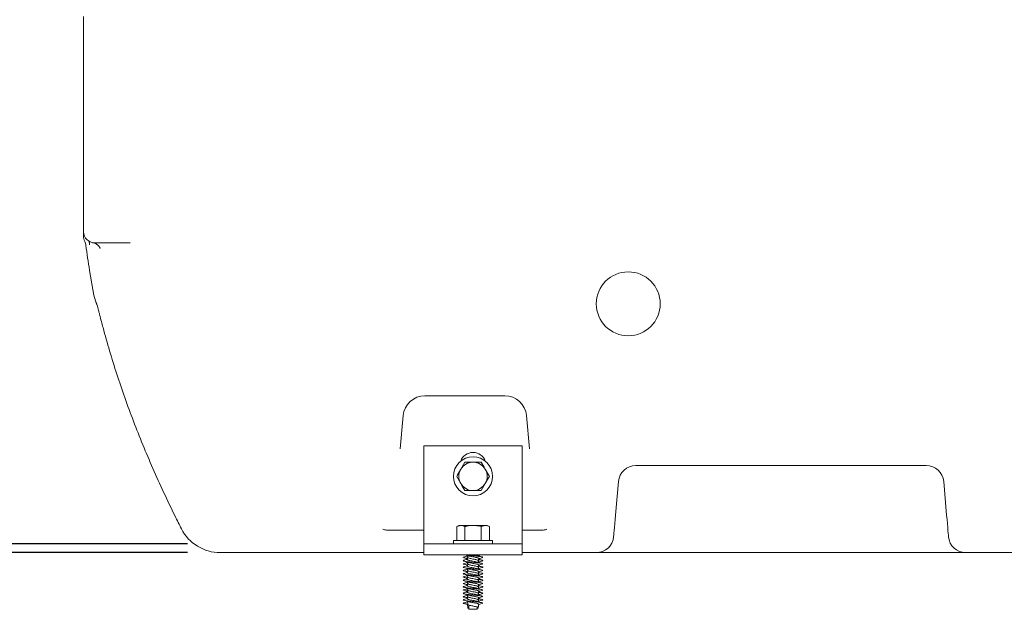
# Model space of a CAD drawing. Units: millimetres. Extents: x 1382 to 3180, y 78 to 3055.
# Drawn here: x 1842 to 2293, y 1648 to 1918 of the extents above; entities that cross this region are included whole.
import ezdxf

# ---------------------------------------------------------------- set-up
doc = ezdxf.new("R2010")
doc.units = ezdxf.units.MM
doc.header["$LTSCALE"] = 15
doc.layers.add('MAßLINIE_MAßZEICHNUNGEN', color=7, linetype='Continuous')
doc.styles.add('SLDTEXTSTYLE0', font='TXT', dxfattribs={"width": 0.7})
doc.dimstyles.new('SLDDIMSTYLE0', dxfattribs={"dimtxt": 79.375, "dimasz": 52.5, "dimexe": 0, "dimexo": 0.0625, "dimgap": 19.84375, "dimtad": 0, "dimdec": 0, "dimrnd": 1e-09, "dimzin": 12, "dimdsep": 46, "dimtxsty": 'SLDTEXTSTYLE0', "dimsah": 1, "dimcen": 0.09, "dimadec": 0, "dimazin": 3, "dimtfac": 1, "dimtdec": 0, "dimtofl": 0, "dimtmove": 0, "dimatfit": 3, "dimfxl": 0, "dimfrac": 2, "dimtolj": 1, "dimtzin": 12, "dimarcsym": 0})

# ---------------------------------------------------------------- blocks, each defined once
blk = doc.blocks.new('_D_3')
at = {"layer": 'MAßLINIE_MAßZEICHNUNGEN', "color": 7}
for p, q in [((1963.84, 2443.81), (1571.2, 2443.81)), ((1586.2, 2443.81), (1586.2, 2138.71)), ((1586.2, 1673.81), (1586.2, 1975.85)), ((1918.58, 1673.81), (1571.2, 1673.81))]:
    blk.add_line(p, q, dxfattribs=at)
for points in [[(1586.2, 2443.81), (1563.7, 2391.31), (1608.7, 2391.31)], [(1586.2, 1673.81), (1608.7, 1726.31), (1563.7, 1726.31)]]:
    blk.add_solid(points, dxfattribs=at)
at = {"layer": 'MAßLINIE_MAßZEICHNUNGEN', "color": 7, "insert": (1543.7, 1975.85), "char_height": 79.375, "attachment_point": 1, "rotation": 90, "style": 'SLDTEXTSTYLE0'}
blk.add_mtext('770', dxfattribs=at)
blk = doc.blocks.new('_D_4')
at = {"layer": 'MAßLINIE_MAßZEICHNUNGEN', "color": 7}
for p, q in [((2040.34, 2353.81), (1692.53, 2353.81)), ((1707.53, 2353.81), (1707.53, 2125.56)), ((1707.53, 1677.81), (1707.53, 1950.35)), ((1918.58, 1677.81), (1692.53, 1677.81))]:
    blk.add_line(p, q, dxfattribs=at)
for points in [[(1707.53, 2353.81), (1685.03, 2301.31), (1730.03, 2301.31)], [(1707.53, 1677.81), (1730.03, 1730.31), (1685.03, 1730.31)]]:
    blk.add_solid(points, dxfattribs=at)
at = {"layer": 'MAßLINIE_MAßZEICHNUNGEN', "color": 7, "insert": (1665.04, 1950.35), "char_height": 79.375, "attachment_point": 1, "rotation": 90, "style": 'SLDTEXTSTYLE0'}
blk.add_mtext('676', dxfattribs=at)
blk = doc.blocks.new('_D_5')
at = {"layer": 'MAßLINIE_MAßZEICHNUNGEN', "color": 7}
for p, q in [((2602.98, 2642.81), (1418.46, 2642.81)), ((1433.46, 2642.81), (1433.46, 2243.95)), ((1433.46, 1673.81), (1433.46, 2057.57)), ((1918.58, 1673.81), (1418.46, 1673.81))]:
    blk.add_line(p, q, dxfattribs=at)
for points in [[(1433.46, 2642.81), (1410.96, 2590.31), (1455.96, 2590.31)], [(1433.46, 1673.81), (1455.96, 1726.31), (1410.96, 1726.31)]]:
    blk.add_solid(points, dxfattribs=at)
at = {"layer": 'MAßLINIE_MAßZEICHNUNGEN', "color": 7, "insert": (1390.97, 2057.57), "char_height": 79.375, "attachment_point": 1, "rotation": 90, "style": 'SLDTEXTSTYLE0'}
blk.add_mtext('969', dxfattribs=at)

msp = doc.modelspace()

# ---------------------------------------------------------------- linework, layer by layer
at = {"color": 7, "linetype": 'Continuous', "lineweight": 18}
for p, q in [((1870.84, 1917.77), (1870.84, 1919.86)), ((1870.84, 1834.91), (1870.84, 1917.77)), ((1870.84, 1820.95), (1870.84, 1834.91)), ((1870.84, 1834.83), (1870.84, 1834.91)), ((1871.42, 1816.64), (1871.43, 1816.64)), ((1892.28, 1815.95), (1875.84, 1815.95)), ((1873.58, 1803.3), (1875.58, 1791.97)), ((2064.18, 1745.81), (2027.51, 1745.81)), ((2017.54, 1736.68), (2016.21, 1721.43)), ((2075.48, 1721.43), (2074.14, 1736.68)), ((2027.09, 1722.81), (2072.09, 1722.81)), ((2027.09, 1682.81), (2027.09, 1722.81)), ((2072.09, 1682.81), (2072.09, 1722.81)), ((2045.84, 1715.31), (2043.96, 1712.06)), ((2257.66, 1713.81), (2124.32, 1713.81)), ((2042.09, 1708.81), (2043.96, 1705.56)), ((2057.1, 1708.81), (2055.22, 1712.06)), ((2053.34, 1702.31), (2055.22, 1705.56)), ((2116.35, 1706.51), (2115, 1691.03)), ((2266.99, 1691.03), (2265.63, 1706.51)), ((2043.09, 1686.31), (2042.09, 1685.73)), ((2042.09, 1685.73), (2043.96, 1686.31)), ((2043.09, 1686.31), (2043.96, 1686.31)), ((2043.96, 1686.31), (2049.59, 1686.31)), ((2049.59, 1686.31), (2055.22, 1686.31)), ((2053.34, 1685.73), (2055.22, 1686.31)), ((2055.22, 1686.31), (2056.09, 1686.31)), ((2057.1, 1685.73), (2056.09, 1686.31)), ((2009.9, 1684.18), (2027.09, 1684.18)), ((2027.09, 1677.81), (2027.09, 1682.81)), ((2042.09, 1685.73), (2042.09, 1679.31)), ((2045.84, 1685.73), (2045.84, 1679.31)), ((2053.34, 1685.73), (2053.34, 1679.31)), ((2057.1, 1685.73), (2057.1, 1679.31)), ((2072.09, 1684.18), (2081.79, 1684.18)), ((2072.09, 1682.81), (2072.09, 1677.81)), ((2027.09, 1677.81), (2072.09, 1677.81)), ((2027.09, 1677.81), (2027.09, 1672.81)), ((2040.59, 1679.31), (2040.59, 1677.81)), ((2040.59, 1679.31), (2058.59, 1679.31)), ((2058.59, 1677.81), (2058.59, 1679.31)), ((2072.09, 1677.81), (2072.09, 1672.81)), ((1945.65, 1673.81), (1933.58, 1673.81)), ((2002.88, 1673.81), (1945.65, 1673.81)), ((2027.09, 1673.81), (2002.88, 1673.81)), ((2027.09, 1672.81), (2072.09, 1672.81)), ((2047.01, 1672.38), (2046.97, 1672.15)), ((2052.18, 1672.38), (2052.22, 1672.61)), ((2106.16, 1673.81), (2072.09, 1673.81)), ((2106.16, 1673.81), (2122.15, 1673.81)), ((2259.84, 1673.81), (2122.15, 1673.81)), ((2259.84, 1673.81), (2275.82, 1673.81)), ((2531.16, 1673.81), (2275.82, 1673.81)), ((2047.01, 1669.38), (2046.97, 1669.15)), ((2046.99, 1670.98), (2047.01, 1670.88)), ((2046.99, 1667.98), (2047.01, 1667.88)), ((2052.19, 1670.79), (2052.18, 1670.88)), ((2052.18, 1669.38), (2052.22, 1669.61)), ((2052.19, 1667.79), (2052.18, 1667.88)), ((2054.09, 1671.62), (2053.77, 1671.46)), ((2054.09, 1668.62), (2053.77, 1668.46)), ((2054.02, 1671.71), (2053.88, 1671.76)), ((2054.02, 1668.71), (2053.88, 1668.76)), ((2047.01, 1666.38), (2046.97, 1666.15)), ((2047.01, 1663.38), (2046.97, 1663.15)), ((2046.99, 1664.98), (2047.01, 1664.88)), ((2052.18, 1666.38), (2052.22, 1666.61)), ((2052.19, 1664.79), (2052.18, 1664.88)), ((2052.18, 1663.38), (2052.22, 1663.61)), ((2054.09, 1665.62), (2053.77, 1665.46)), ((2054.02, 1665.71), (2053.88, 1665.76)), ((2047.01, 1660.38), (2046.97, 1660.15)), ((2046.99, 1661.98), (2047.01, 1661.88)), ((2046.99, 1658.98), (2047.01, 1658.88)), ((2052.19, 1661.79), (2052.18, 1661.88)), ((2052.18, 1660.38), (2052.22, 1660.61)), ((2052.19, 1658.79), (2052.18, 1658.88)), ((2054.09, 1662.62), (2053.77, 1662.46)), ((2054.09, 1659.62), (2053.77, 1659.46)), ((2054.02, 1662.71), (2053.88, 1662.76)), ((2054.02, 1659.71), (2053.88, 1659.76)), ((2047.01, 1657.38), (2046.97, 1657.15)), ((2047.01, 1654.38), (2046.97, 1654.15)), ((2046.99, 1655.98), (2047.01, 1655.88)), ((2052.18, 1657.38), (2052.22, 1657.61)), ((2052.19, 1655.79), (2052.18, 1655.88)), ((2052.18, 1654.38), (2052.22, 1654.61)), ((2054.09, 1656.62), (2053.77, 1656.46)), ((2054.02, 1656.71), (2053.88, 1656.76)), ((2047.01, 1651.38), (2046.97, 1651.15)), ((2046.99, 1652.98), (2047.01, 1652.88)), ((2047.14, 1650.61), (2047.24, 1650.04)), ((2047.74, 1649.76), (2047.74, 1647.81)), ((2052.19, 1652.79), (2052.18, 1652.88)), ((2052.18, 1651.38), (2052.22, 1651.61)), ((2054.09, 1653.62), (2053.77, 1653.46)), ((2054.09, 1650.62), (2053.77, 1650.46)), ((2054.02, 1653.71), (2053.88, 1653.76)), ((2054.02, 1650.71), (2053.88, 1650.76)), ((2047.14, 1649.11), (2047.24, 1648.54)), ((2047.74, 1647.81), (2051.44, 1647.81)), ((2051.44, 1647.81), (2051.44, 1648.88)), ((2051.94, 1648.54), (2052.04, 1649.11))]:
    msp.add_line(p, q, dxfattribs=at)
at = {"color": 7, "linetype": 'Continuous', "lineweight": 18, "flags": 128}
for points in [[(1876.94, 1787.44), (1876.25, 1789.27), (1875.58, 1791.97)], [(2115, 1691.03), (2114.82, 1689.01), (2114.66, 1687.11), (2114.51, 1685.4), (2114.38, 1683.92), (2114.27, 1682.72), (2114.19, 1681.84), (2114.15, 1681.3), (2114.13, 1681.11)], [(2267.85, 1681.11), (2267.84, 1681.3), (2267.79, 1681.84), (2267.71, 1682.72), (2267.61, 1683.92), (2267.48, 1685.4), (2267.33, 1687.11), (2267.16, 1689.01), (2266.99, 1691.03)]]:
    msp.add_lwpolyline(points, dxfattribs=at)
at = {"color": 7, "linetype": 'Continuous', "lineweight": 18}
msp.add_circle((2049.59, 1708.81), 9, dxfattribs=at)
for centre, radius, start, end in [((1875.84, 1820.95), 5, 180, 270), ((1875.84, 1818.91), 5, 179.8726, 207.1861), ((2050.84, 1834.56), 180, 186.2878, 190), ((2027.51, 1735.81), 10, 90, 175), ((2064.18, 1735.81), 10, 5, 90), ((2049.59, 1713.81), 6, 19.4712, 160.5288), ((2049.59, 1708.81), 6.5, 90, 150), ((2049.59, 1708.81), 6.5, 30, 90), ((2124.32, 1705.81), 8, 90, 175), ((2257.66, 1705.81), 8, 5, 90), ((2049.59, 1708.81), 6.5, 150, 210), ((2049.59, 1708.81), 6.5, 330, 30), ((2049.59, 1708.81), 6.5, 210, 270), ((2049.59, 1708.81), 6.5, 270, 330), ((1933.58, 1693.81), 20, 206.9584, 270), ((2106.16, 1681.81), 8, 270, 355), ((2275.82, 1681.81), 8, 185, 270)]:
    msp.add_arc(centre, radius, start, end, dxfattribs=at)
msp.add_ellipse((2120.84, 1787.97), major_axis=(0, 14.67), ratio=0.999942, dxfattribs=at)
for points, knots in [([(1870.84, 1820.22), (1870.84, 1820.24), (1870.84, 1820.27), (1870.84, 1820.58), (1870.84, 1820.6)], [0, 0, 0, 0, 0.916817, 1, 1, 1, 1]), ([(1870.84, 1818.98), (1870.84, 1818.96), (1870.84, 1818.86), (1870.84, 1819.37), (1870.84, 1819.9), (1870.84, 1820.16), (1870.84, 1820.22)], [0, 0, 0, 0, 0.1611078, 0.5790742, 0.9158149, 1, 1, 1, 1]), ([(1871.38, 1816.62), (1871.53, 1816.31), (1871.8, 1815.74), (1871.87, 1815.12), (1871.9, 1814.84)], [0, 0, 0, 0, 0.553499, 1, 1, 1, 1]), ([(1873.43, 1816.68), (1873.44, 1816.59), (1873.47, 1815.88), (1873.49, 1815.45), (1873.5, 1815.07)], [0, 0, 0, 0, 0.123919, 1, 1, 1, 1]), ([(1874.99, 1816.02), (1875.02, 1816.02), (1875.42, 1815.99), (1876.1, 1815.71), (1876.94, 1815.26), (1877.57, 1814.72), (1878, 1814.21), (1878.27, 1813.79), (1878.41, 1813.52), (1878.46, 1813.39), (1878.45, 1813.41), (1878.45, 1813.42)], [0, 0, 0, 0, 0.015475, 0.168982, 0.309442, 0.438331, 0.556866, 0.671691, 0.794424, 0.935438, 1, 1, 1, 1]), ([(1876.75, 1788.45), (1876.75, 1788.45), (1876.75, 1788.46), (1876.82, 1788.22), (1876.96, 1787.73), (1877.19, 1786.9), (1877.51, 1785.73), (1877.86, 1784.35), (1878.15, 1783.23), (1878.28, 1782.73)], [0, 0, 0, 0, 0.054915, 0.174009, 0.315539, 0.47752, 0.654768, 0.845079, 1, 1, 1, 1]), ([(1878.27, 1782.76), (1878.76, 1780.86), (1880.16, 1775.41), (1882.73, 1766.38), (1886.06, 1755.67), (1889.72, 1744.91), (1893.69, 1734.12), (1897.99, 1723.29), (1902.6, 1712.42), (1907.53, 1701.51), (1911.96, 1692.28), (1914.78, 1686.69), (1915.76, 1684.74)], [0, 0, 0, 0, 0.0585756, 0.1681545, 0.2778988, 0.3878707, 0.4980642, 0.6084721, 0.7190858, 0.8298956, 0.9408909, 1, 1, 1, 1]), ([(2049.59, 1715.31), (2049.25, 1715.31), (2047.98, 1715.31), (2046.74, 1715.31), (2045.84, 1715.31)], [0, 0, 0, 0, 0.268631, 1, 1, 1, 1]), ([(2053.34, 1715.31), (2053.03, 1715.31), (2051.81, 1715.31), (2050.54, 1715.31), (2049.59, 1715.31)], [0, 0, 0, 0, 0.257553, 1, 1, 1, 1]), ([(2055.22, 1712.06), (2055.18, 1712.14), (2054.54, 1713.24), (2053.92, 1714.31), (2053.34, 1715.31)], [0, 0, 0, 0, 0.070216, 1, 1, 1, 1]), ([(2043.96, 1712.06), (2043.92, 1711.98), (2043.28, 1710.89), (2042.66, 1709.81), (2042.09, 1708.81)], [0, 0, 0, 0, 0.070217, 1, 1, 1, 1]), ([(2055.22, 1705.56), (2055.27, 1705.64), (2055.9, 1706.74), (2056.52, 1707.81), (2057.1, 1708.81)], [0, 0, 0, 0, 0.0702133, 1, 1, 1, 1]), ([(2043.96, 1705.56), (2044.01, 1705.48), (2044.64, 1704.39), (2045.26, 1703.31), (2045.84, 1702.31)], [0, 0, 0, 0, 0.070213, 1, 1, 1, 1]), ([(2045.84, 1702.31), (2046.74, 1702.31), (2047.98, 1702.31), (2049.25, 1702.31), (2049.59, 1702.31)], [0, 0, 0, 0, 0.731369, 1, 1, 1, 1]), ([(2049.59, 1702.31), (2050.54, 1702.31), (2051.81, 1702.31), (2053.03, 1702.31), (2053.34, 1702.31)], [0, 0, 0, 0, 0.742447, 1, 1, 1, 1]), ([(2043.96, 1686.31), (2044.01, 1686.31), (2044.64, 1686.3), (2045.26, 1686.01), (2045.84, 1685.73)], [0, 0, 0, 0, 0.070204, 1, 1, 1, 1]), ([(2045.84, 1685.73), (2046.15, 1685.82), (2047.38, 1686.16), (2048.65, 1686.25), (2049.59, 1686.31)], [0, 0, 0, 0, 0.25755, 1, 1, 1, 1]), ([(2049.59, 1686.31), (2049.93, 1686.3), (2051.2, 1686.27), (2052.44, 1685.96), (2053.34, 1685.73)], [0, 0, 0, 0, 0.2686361, 1, 1, 1, 1]), ([(2055.22, 1686.31), (2055.27, 1686.31), (2055.9, 1686.3), (2056.52, 1686.01), (2057.1, 1685.73)], [0, 0, 0, 0, 0.0702167, 1, 1, 1, 1]), ([(2009.9, 1684.18), (2009.56, 1684.21), (2008.96, 1684.25), (2008.4, 1684.47), (2008.17, 1684.59), (2008.17, 1684.59)], [0, 0, 0, 0, 0.558821, 0.992148, 1, 1, 1, 1]), ([(2083.52, 1684.59), (2083.51, 1684.59), (2083.29, 1684.47), (2082.73, 1684.25), (2082.13, 1684.21), (2081.79, 1684.18)], [0, 0, 0, 0, 0.007846, 0.432418, 1, 1, 1, 1]), ([(2046.98, 1672.24), (2046.69, 1672.16), (2046.09, 1671.98), (2045.48, 1671.81), (2045.16, 1671.71)], [0, 0, 0, 0, 0.4775421, 1, 1, 1, 1]), ([(2045.9, 1672.81), (2046.09, 1672.76), (2046.61, 1672.61), (2047.11, 1672.45), (2047.42, 1672.35)], [0, 0, 0, 0, 0.368367, 1, 1, 1, 1]), ([(2046.13, 1672.81), (2046.22, 1672.79), (2046.62, 1672.71), (2047.85, 1672.56), (2049.59, 1672.39), (2051.36, 1672.19), (2052.86, 1672), (2053.79, 1671.85), (2053.9, 1671.75), (2053.94, 1671.72)], [0, 0, 0, 0, 0.049354, 0.222693, 0.390537, 0.565421, 0.735751, 0.916233, 1, 1, 1, 1]), ([(2046.99, 1672.48), (2047.01, 1672.36), (2047.06, 1672.07), (2047.11, 1671.78), (2047.14, 1671.61)], [0, 0, 0, 0, 0.427115, 1, 1, 1, 1]), ([(2047.45, 1672.35), (2047.54, 1672.32), (2047.8, 1672.22), (2048.57, 1672.06), (2049.38, 1671.92), (2050.13, 1671.78), (2050.8, 1671.65), (2051.54, 1671.49), (2052.06, 1671.32), (2052.29, 1671.18), (2052.21, 1671.11), (2052.2, 1671.11)], [0, 0, 0, 0, 0.07701, 0.230251, 0.378425, 0.437518, 0.563141, 0.684412, 0.834878, 0.989539, 1, 1, 1, 1]), ([(2049.99, 1672.81), (2050.2, 1672.77), (2050.75, 1672.67), (2051.48, 1672.51), (2052, 1672.37), (2052.07, 1672.28), (2052.08, 1672.26)], [0, 0, 0, 0, 0.20958, 0.54743, 0.885275, 1, 1, 1, 1]), ([(2052.2, 1672.24), (2052.18, 1672.38), (2052.14, 1672.57), (2052.11, 1672.76), (2052.1, 1672.81)], [0, 0, 0, 0, 0.712603, 1, 1, 1, 1]), ([(2053.47, 1671.87), (2053.34, 1671.91), (2052.89, 1672.04), (2052.44, 1672.17), (2052.13, 1672.26)], [0, 0, 0, 0, 0.299179, 1, 1, 1, 1]), ([(2052.16, 1672.47), (2052.34, 1672.53), (2052.71, 1672.65), (2053.09, 1672.76), (2053.28, 1672.81)], [0, 0, 0, 0, 0.499069, 1, 1, 1, 1]), ([(2045.24, 1671.72), (2045.14, 1671.68), (2045.04, 1671.65), (2045.1, 1671.62), (2045.1, 1671.62)], [0, 0, 0, 0, 0.929953, 1, 1, 1, 1]), ([(2045.24, 1668.72), (2045.18, 1668.69), (2044.98, 1668.59), (2045.36, 1668.45), (2046.09, 1668.29), (2046.83, 1668.2), (2047.06, 1668.17)], [0, 0, 0, 0, 0.162409, 0.499171, 0.846949, 1, 1, 1, 1]), ([(2045.41, 1670.31), (2045.26, 1670.24), (2044.95, 1670.12), (2045.34, 1669.95), (2046.32, 1669.76), (2047.83, 1669.56), (2049.59, 1669.39), (2051.36, 1669.19), (2052.86, 1669), (2053.79, 1668.85), (2053.9, 1668.75), (2053.94, 1668.72)], [0, 0, 0, 0, 0.1106735, 0.2262224, 0.3455512, 0.4648822, 0.5804303, 0.700825, 0.8180841, 0.9423324, 1, 1, 1, 1]), ([(2046.98, 1669.24), (2046.69, 1669.16), (2046.09, 1668.98), (2045.48, 1668.81), (2045.16, 1668.71)], [0, 0, 0, 0, 0.4775431, 1, 1, 1, 1]), ([(2046.99, 1670.79), (2046.8, 1670.73), (2046.27, 1670.56), (2045.72, 1670.41), (2045.38, 1670.31)], [0, 0, 0, 0, 0.3716758, 1, 1, 1, 1]), ([(2046.99, 1667.79), (2046.8, 1667.73), (2046.27, 1667.56), (2045.72, 1667.41), (2045.38, 1667.31)], [0, 0, 0, 0, 0.3716758, 1, 1, 1, 1]), ([(2045.4, 1671.46), (2045.75, 1671.36), (2046.3, 1671.2), (2046.83, 1671.03), (2047.02, 1670.97)], [0, 0, 0, 0, 0.641267, 1, 1, 1, 1]), ([(2045.4, 1668.46), (2045.75, 1668.36), (2046.3, 1668.2), (2046.83, 1668.03), (2047.02, 1667.97)], [0, 0, 0, 0, 0.641268, 1, 1, 1, 1]), ([(2045.41, 1671.46), (2045.42, 1671.45), (2045.54, 1671.39), (2046.11, 1671.29), (2046.84, 1671.2), (2047.06, 1671.17)], [0, 0, 0, 0, 0.0258787, 0.7023134, 1, 1, 1, 1]), ([(2045.47, 1669.94), (2045.81, 1669.84), (2046.47, 1669.65), (2047.11, 1669.45), (2047.42, 1669.35)], [0, 0, 0, 0, 0.506241, 1, 1, 1, 1]), ([(2046.98, 1670.65), (2046.98, 1670.64), (2046.9, 1670.57), (2047.13, 1670.45), (2047.68, 1670.26), (2048.56, 1670.06), (2049.59, 1669.89), (2050.63, 1669.69), (2051.48, 1669.51), (2052, 1669.37), (2052.07, 1669.28), (2052.08, 1669.26)], [0, 0, 0, 0, 0.0126879, 0.1445446, 0.2809, 0.4172624, 0.5491176, 0.686744, 0.8206393, 0.9545326, 1, 1, 1, 1]), ([(2047.14, 1671.63), (2047.11, 1671.47), (2047.05, 1671.14), (2047, 1670.81), (2046.97, 1670.64)], [0, 0, 0, 0, 0.491436, 1, 1, 1, 1]), ([(2047.14, 1668.63), (2047.11, 1668.47), (2047.05, 1668.14), (2047, 1667.81), (2046.97, 1667.64)], [0, 0, 0, 0, 0.491443, 1, 1, 1, 1]), ([(2046.99, 1669.48), (2047.01, 1669.36), (2047.06, 1669.07), (2047.11, 1668.78), (2047.14, 1668.61)], [0, 0, 0, 0, 0.4271057, 1, 1, 1, 1]), ([(2047.15, 1671.62), (2047.19, 1671.56), (2047.26, 1671.45), (2047.82, 1671.26), (2048.63, 1671.06), (2049.6, 1670.89), (2050.55, 1670.69), (2051.38, 1670.51), (2051.89, 1670.33), (2052.11, 1670.18), (2052.04, 1670.12), (2052.03, 1670.12)], [0, 0, 0, 0, 0.115244, 0.241576, 0.367906, 0.490032, 0.617552, 0.741574, 0.865602, 0.993122, 1, 1, 1, 1]), ([(2047.15, 1668.62), (2047.19, 1668.56), (2047.26, 1668.45), (2047.82, 1668.26), (2048.63, 1668.06), (2049.6, 1667.89), (2050.55, 1667.69), (2051.38, 1667.51), (2051.89, 1667.33), (2052.11, 1667.18), (2052.04, 1667.12), (2052.03, 1667.12)], [0, 0, 0, 0, 0.115244, 0.241576, 0.367907, 0.490032, 0.617552, 0.741574, 0.865603, 0.993122, 1, 1, 1, 1]), ([(2047.45, 1669.35), (2047.54, 1669.32), (2047.8, 1669.22), (2048.57, 1669.06), (2049.38, 1668.92), (2050.13, 1668.78), (2050.8, 1668.65), (2051.54, 1668.49), (2052.06, 1668.32), (2052.29, 1668.18), (2052.21, 1668.11), (2052.2, 1668.11)], [0, 0, 0, 0, 0.07701, 0.230251, 0.378426, 0.437518, 0.56314, 0.684412, 0.834877, 0.989538, 1, 1, 1, 1]), ([(2052.04, 1670.13), (2052.07, 1670.29), (2052.13, 1670.62), (2052.19, 1670.94), (2052.22, 1671.11)], [0, 0, 0, 0, 0.49166, 1, 1, 1, 1]), ([(2052.2, 1669.24), (2052.18, 1669.38), (2052.12, 1669.68), (2052.07, 1669.98), (2052.04, 1670.15)], [0, 0, 0, 0, 0.4494647, 1, 1, 1, 1]), ([(2052.04, 1667.13), (2052.07, 1667.29), (2052.13, 1667.62), (2052.19, 1667.94), (2052.22, 1668.11)], [0, 0, 0, 0, 0.491653, 1, 1, 1, 1]), ([(2052.13, 1670.59), (2052.35, 1670.56), (2053.08, 1670.47), (2053.86, 1670.33), (2054.17, 1670.12), (2054.06, 1670.01), (2053.71, 1669.94), (2053.69, 1669.94)], [0, 0, 0, 0, 0.127016, 0.410533, 0.701621, 0.981001, 1, 1, 1, 1]), ([(2053.47, 1668.87), (2053.34, 1668.91), (2052.89, 1669.04), (2052.44, 1669.17), (2052.13, 1669.26)], [0, 0, 0, 0, 0.299176, 1, 1, 1, 1]), ([(2053.8, 1670.31), (2053.46, 1670.41), (2052.9, 1670.57), (2052.37, 1670.73), (2052.16, 1670.8)], [0, 0, 0, 0, 0.616949, 1, 1, 1, 1]), ([(2052.16, 1669.47), (2052.34, 1669.53), (2052.85, 1669.69), (2053.38, 1669.84), (2053.71, 1669.94)], [0, 0, 0, 0, 0.361714, 1, 1, 1, 1]), ([(2053.8, 1667.31), (2053.46, 1667.41), (2052.9, 1667.57), (2052.37, 1667.73), (2052.16, 1667.8)], [0, 0, 0, 0, 0.616949, 1, 1, 1, 1]), ([(2052.19, 1670.98), (2052.37, 1671.04), (2052.9, 1671.2), (2053.43, 1671.36), (2053.78, 1671.46)], [0, 0, 0, 0, 0.344399, 1, 1, 1, 1]), ([(2052.19, 1667.98), (2052.37, 1668.04), (2052.9, 1668.2), (2053.43, 1668.36), (2053.78, 1668.46)], [0, 0, 0, 0, 0.3443963, 1, 1, 1, 1]), ([(2045.24, 1665.72), (2045.18, 1665.69), (2044.98, 1665.59), (2045.36, 1665.45), (2046.09, 1665.29), (2046.83, 1665.2), (2047.06, 1665.17)], [0, 0, 0, 0, 0.162409, 0.499171, 0.846949, 1, 1, 1, 1]), ([(2045.41, 1667.31), (2045.26, 1667.24), (2044.95, 1667.12), (2045.34, 1666.95), (2046.32, 1666.76), (2047.83, 1666.56), (2049.59, 1666.39), (2051.36, 1666.19), (2052.86, 1666), (2053.79, 1665.85), (2053.9, 1665.75), (2053.94, 1665.72)], [0, 0, 0, 0, 0.110673, 0.226222, 0.345551, 0.464882, 0.58043, 0.700825, 0.818084, 0.942332, 1, 1, 1, 1]), ([(2045.41, 1664.31), (2045.26, 1664.24), (2044.95, 1664.12), (2045.34, 1663.95), (2046.32, 1663.76), (2047.83, 1663.56), (2049.59, 1663.39), (2051.36, 1663.19), (2052.86, 1663), (2053.79, 1662.85), (2053.9, 1662.75), (2053.94, 1662.72)], [0, 0, 0, 0, 0.110673, 0.226222, 0.345551, 0.464882, 0.58043, 0.700825, 0.818084, 0.942332, 1, 1, 1, 1]), ([(2046.98, 1666.24), (2046.69, 1666.16), (2046.09, 1665.98), (2045.48, 1665.81), (2045.16, 1665.71)], [0, 0, 0, 0, 0.4775421, 1, 1, 1, 1]), ([(2046.98, 1663.24), (2046.69, 1663.16), (2046.09, 1662.98), (2045.48, 1662.81), (2045.16, 1662.71)], [0, 0, 0, 0, 0.4775431, 1, 1, 1, 1]), ([(2046.99, 1664.79), (2046.8, 1664.73), (2046.27, 1664.56), (2045.72, 1664.41), (2045.38, 1664.31)], [0, 0, 0, 0, 0.3716758, 1, 1, 1, 1]), ([(2045.4, 1665.46), (2045.75, 1665.36), (2046.3, 1665.2), (2046.83, 1665.03), (2047.02, 1664.97)], [0, 0, 0, 0, 0.641269, 1, 1, 1, 1]), ([(2045.47, 1666.94), (2045.81, 1666.84), (2046.47, 1666.65), (2047.11, 1666.45), (2047.42, 1666.35)], [0, 0, 0, 0, 0.506243, 1, 1, 1, 1]), ([(2045.47, 1663.94), (2045.81, 1663.84), (2046.47, 1663.65), (2047.11, 1663.45), (2047.42, 1663.35)], [0, 0, 0, 0, 0.506241, 1, 1, 1, 1]), ([(2046.98, 1667.65), (2046.98, 1667.64), (2046.9, 1667.57), (2047.13, 1667.45), (2047.68, 1667.26), (2048.56, 1667.06), (2049.59, 1666.89), (2050.63, 1666.69), (2051.48, 1666.51), (2052, 1666.37), (2052.07, 1666.28), (2052.08, 1666.26)], [0, 0, 0, 0, 0.0126879, 0.1445443, 0.2808997, 0.4172625, 0.5491174, 0.6867442, 0.8206397, 0.954533, 1, 1, 1, 1]), ([(2046.98, 1664.65), (2046.98, 1664.64), (2046.9, 1664.57), (2047.13, 1664.45), (2047.68, 1664.26), (2048.56, 1664.06), (2049.59, 1663.89), (2050.63, 1663.69), (2051.48, 1663.51), (2052, 1663.37), (2052.07, 1663.28), (2052.08, 1663.26)], [0, 0, 0, 0, 0.012688, 0.144545, 0.2809, 0.417263, 0.549118, 0.686744, 0.820639, 0.954533, 1, 1, 1, 1]), ([(2047.14, 1665.63), (2047.11, 1665.47), (2047.05, 1665.14), (2047, 1664.81), (2046.97, 1664.64)], [0, 0, 0, 0, 0.491436, 1, 1, 1, 1]), ([(2046.99, 1666.48), (2047.01, 1666.36), (2047.06, 1666.07), (2047.11, 1665.78), (2047.14, 1665.61)], [0, 0, 0, 0, 0.427115, 1, 1, 1, 1]), ([(2046.99, 1663.48), (2047.01, 1663.36), (2047.06, 1663.07), (2047.11, 1662.78), (2047.14, 1662.61)], [0, 0, 0, 0, 0.4271057, 1, 1, 1, 1]), ([(2047.15, 1665.62), (2047.19, 1665.56), (2047.26, 1665.45), (2047.82, 1665.26), (2048.63, 1665.06), (2049.6, 1664.89), (2050.55, 1664.69), (2051.38, 1664.51), (2051.89, 1664.33), (2052.11, 1664.18), (2052.04, 1664.12), (2052.03, 1664.12)], [0, 0, 0, 0, 0.115244, 0.241576, 0.367906, 0.490032, 0.617552, 0.741574, 0.865602, 0.993122, 1, 1, 1, 1]), ([(2047.45, 1666.35), (2047.54, 1666.32), (2047.8, 1666.22), (2048.57, 1666.06), (2049.38, 1665.92), (2050.13, 1665.78), (2050.8, 1665.65), (2051.54, 1665.49), (2052.06, 1665.32), (2052.29, 1665.18), (2052.21, 1665.11), (2052.2, 1665.11)], [0, 0, 0, 0, 0.07701, 0.230251, 0.378426, 0.437518, 0.563141, 0.684412, 0.834878, 0.989539, 1, 1, 1, 1]), ([(2047.45, 1663.35), (2047.54, 1663.32), (2047.8, 1663.22), (2048.57, 1663.06), (2049.38, 1662.92), (2050.13, 1662.78), (2050.8, 1662.65), (2051.54, 1662.49), (2052.06, 1662.32), (2052.29, 1662.18), (2052.21, 1662.11), (2052.2, 1662.11)], [0, 0, 0, 0, 0.07701, 0.230251, 0.378426, 0.437518, 0.563141, 0.684412, 0.834878, 0.989538, 1, 1, 1, 1]), ([(2052.2, 1666.24), (2052.18, 1666.38), (2052.12, 1666.68), (2052.07, 1666.98), (2052.04, 1667.15)], [0, 0, 0, 0, 0.449449, 1, 1, 1, 1]), ([(2052.04, 1664.13), (2052.07, 1664.29), (2052.13, 1664.62), (2052.19, 1664.94), (2052.22, 1665.11)], [0, 0, 0, 0, 0.49166, 1, 1, 1, 1]), ([(2052.2, 1663.24), (2052.18, 1663.38), (2052.12, 1663.68), (2052.07, 1663.98), (2052.04, 1664.15)], [0, 0, 0, 0, 0.4494647, 1, 1, 1, 1]), ([(2052.13, 1667.59), (2052.35, 1667.56), (2053.08, 1667.47), (2053.86, 1667.33), (2054.17, 1667.12), (2054.06, 1667.01), (2053.71, 1666.94), (2053.69, 1666.94)], [0, 0, 0, 0, 0.127016, 0.410533, 0.701621, 0.981002, 1, 1, 1, 1]), ([(2053.47, 1665.87), (2053.34, 1665.91), (2052.89, 1666.04), (2052.44, 1666.17), (2052.13, 1666.26)], [0, 0, 0, 0, 0.299179, 1, 1, 1, 1]), ([(2052.13, 1664.59), (2052.35, 1664.56), (2053.08, 1664.47), (2053.86, 1664.33), (2054.17, 1664.12), (2054.06, 1664.01), (2053.71, 1663.94), (2053.69, 1663.94)], [0, 0, 0, 0, 0.127016, 0.410533, 0.701621, 0.981001, 1, 1, 1, 1]), ([(2053.47, 1662.87), (2053.34, 1662.91), (2052.89, 1663.04), (2052.44, 1663.17), (2052.13, 1663.26)], [0, 0, 0, 0, 0.299176, 1, 1, 1, 1]), ([(2052.16, 1666.47), (2052.34, 1666.53), (2052.85, 1666.69), (2053.38, 1666.84), (2053.71, 1666.94)], [0, 0, 0, 0, 0.361713, 1, 1, 1, 1]), ([(2053.8, 1664.31), (2053.46, 1664.41), (2052.9, 1664.57), (2052.37, 1664.73), (2052.16, 1664.8)], [0, 0, 0, 0, 0.616949, 1, 1, 1, 1]), ([(2052.16, 1663.47), (2052.34, 1663.53), (2052.85, 1663.69), (2053.38, 1663.84), (2053.71, 1663.94)], [0, 0, 0, 0, 0.361714, 1, 1, 1, 1]), ([(2052.19, 1664.98), (2052.37, 1665.04), (2052.9, 1665.2), (2053.43, 1665.36), (2053.78, 1665.46)], [0, 0, 0, 0, 0.3443963, 1, 1, 1, 1]), ([(2045.24, 1662.72), (2045.14, 1662.68), (2045.04, 1662.65), (2045.1, 1662.62), (2045.1, 1662.62)], [0, 0, 0, 0, 0.929955, 1, 1, 1, 1]), ([(2045.24, 1659.72), (2045.14, 1659.68), (2045.04, 1659.65), (2045.1, 1659.62), (2045.1, 1659.62)], [0, 0, 0, 0, 0.929955, 1, 1, 1, 1]), ([(2045.41, 1661.31), (2045.26, 1661.24), (2044.95, 1661.12), (2045.34, 1660.95), (2046.32, 1660.76), (2047.83, 1660.56), (2049.59, 1660.39), (2051.36, 1660.19), (2052.86, 1660), (2053.79, 1659.85), (2053.9, 1659.75), (2053.94, 1659.72)], [0, 0, 0, 0, 0.110673, 0.226222, 0.345551, 0.464882, 0.58043, 0.700825, 0.818084, 0.942332, 1, 1, 1, 1]), ([(2046.98, 1660.24), (2046.69, 1660.16), (2046.09, 1659.98), (2045.48, 1659.81), (2045.16, 1659.71)], [0, 0, 0, 0, 0.477541, 1, 1, 1, 1]), ([(2046.99, 1661.79), (2046.8, 1661.73), (2046.27, 1661.56), (2045.72, 1661.41), (2045.38, 1661.31)], [0, 0, 0, 0, 0.3716758, 1, 1, 1, 1]), ([(2046.99, 1658.79), (2046.8, 1658.73), (2046.27, 1658.56), (2045.72, 1658.41), (2045.38, 1658.31)], [0, 0, 0, 0, 0.371673, 1, 1, 1, 1]), ([(2045.4, 1662.46), (2045.75, 1662.36), (2046.3, 1662.2), (2046.83, 1662.03), (2047.02, 1661.97)], [0, 0, 0, 0, 0.641268, 1, 1, 1, 1]), ([(2045.4, 1659.46), (2045.75, 1659.36), (2046.3, 1659.2), (2046.83, 1659.03), (2047.02, 1658.97)], [0, 0, 0, 0, 0.641268, 1, 1, 1, 1]), ([(2045.41, 1662.46), (2045.42, 1662.45), (2045.54, 1662.39), (2046.11, 1662.29), (2046.84, 1662.2), (2047.06, 1662.17)], [0, 0, 0, 0, 0.025878, 0.702313, 1, 1, 1, 1]), ([(2045.41, 1659.46), (2045.42, 1659.45), (2045.54, 1659.39), (2046.11, 1659.29), (2046.84, 1659.2), (2047.06, 1659.17)], [0, 0, 0, 0, 0.025878, 0.702313, 1, 1, 1, 1]), ([(2045.47, 1660.94), (2045.81, 1660.84), (2046.47, 1660.65), (2047.11, 1660.45), (2047.42, 1660.35)], [0, 0, 0, 0, 0.506241, 1, 1, 1, 1]), ([(2046.98, 1661.65), (2046.98, 1661.64), (2046.9, 1661.57), (2047.13, 1661.45), (2047.68, 1661.26), (2048.56, 1661.06), (2049.59, 1660.89), (2050.63, 1660.69), (2051.48, 1660.51), (2052, 1660.37), (2052.07, 1660.28), (2052.08, 1660.26)], [0, 0, 0, 0, 0.0126879, 0.1445443, 0.2808997, 0.4172625, 0.5491174, 0.6867442, 0.8206397, 0.954533, 1, 1, 1, 1]), ([(2047.14, 1662.63), (2047.11, 1662.47), (2047.05, 1662.14), (2047, 1661.81), (2046.97, 1661.64)], [0, 0, 0, 0, 0.491443, 1, 1, 1, 1]), ([(2047.14, 1659.63), (2047.11, 1659.47), (2047.05, 1659.14), (2047, 1658.81), (2046.97, 1658.64)], [0, 0, 0, 0, 0.491443, 1, 1, 1, 1]), ([(2046.99, 1660.48), (2047.01, 1660.36), (2047.06, 1660.07), (2047.11, 1659.78), (2047.14, 1659.61)], [0, 0, 0, 0, 0.4271057, 1, 1, 1, 1]), ([(2047.15, 1662.62), (2047.19, 1662.56), (2047.26, 1662.45), (2047.82, 1662.26), (2048.63, 1662.06), (2049.6, 1661.89), (2050.55, 1661.69), (2051.38, 1661.51), (2051.89, 1661.33), (2052.11, 1661.18), (2052.04, 1661.12), (2052.03, 1661.12)], [0, 0, 0, 0, 0.1152437, 0.241576, 0.3679063, 0.4900318, 0.6175523, 0.7415737, 0.8656025, 0.9931219, 1, 1, 1, 1]), ([(2047.15, 1659.62), (2047.19, 1659.56), (2047.26, 1659.45), (2047.82, 1659.26), (2048.63, 1659.06), (2049.6, 1658.89), (2050.55, 1658.69), (2051.38, 1658.51), (2051.89, 1658.33), (2052.11, 1658.18), (2052.04, 1658.12), (2052.03, 1658.12)], [0, 0, 0, 0, 0.115244, 0.241576, 0.367907, 0.490032, 0.617552, 0.741573, 0.865602, 0.993122, 1, 1, 1, 1]), ([(2047.45, 1660.35), (2047.54, 1660.32), (2047.8, 1660.22), (2048.57, 1660.06), (2049.38, 1659.92), (2050.13, 1659.78), (2050.8, 1659.65), (2051.54, 1659.49), (2052.06, 1659.32), (2052.29, 1659.18), (2052.21, 1659.11), (2052.2, 1659.11)], [0, 0, 0, 0, 0.07701, 0.230251, 0.378426, 0.437518, 0.563141, 0.684412, 0.834878, 0.989539, 1, 1, 1, 1]), ([(2052.04, 1661.13), (2052.07, 1661.29), (2052.13, 1661.62), (2052.19, 1661.94), (2052.22, 1662.11)], [0, 0, 0, 0, 0.49166, 1, 1, 1, 1]), ([(2052.2, 1660.24), (2052.18, 1660.38), (2052.12, 1660.68), (2052.07, 1660.98), (2052.04, 1661.15)], [0, 0, 0, 0, 0.4494576, 1, 1, 1, 1]), ([(2052.04, 1658.13), (2052.07, 1658.29), (2052.13, 1658.62), (2052.19, 1658.94), (2052.22, 1659.11)], [0, 0, 0, 0, 0.49166, 1, 1, 1, 1]), ([(2052.13, 1661.59), (2052.35, 1661.56), (2053.08, 1661.47), (2053.86, 1661.33), (2054.17, 1661.12), (2054.06, 1661.01), (2053.71, 1660.94), (2053.69, 1660.94)], [0, 0, 0, 0, 0.127016, 0.410533, 0.701621, 0.981002, 1, 1, 1, 1]), ([(2053.47, 1659.87), (2053.34, 1659.91), (2052.89, 1660.04), (2052.44, 1660.17), (2052.13, 1660.26)], [0, 0, 0, 0, 0.299179, 1, 1, 1, 1]), ([(2053.8, 1661.31), (2053.46, 1661.41), (2052.9, 1661.57), (2052.37, 1661.73), (2052.16, 1661.8)], [0, 0, 0, 0, 0.616949, 1, 1, 1, 1]), ([(2052.16, 1660.47), (2052.34, 1660.53), (2052.85, 1660.69), (2053.38, 1660.84), (2053.71, 1660.94)], [0, 0, 0, 0, 0.361714, 1, 1, 1, 1]), ([(2053.8, 1658.31), (2053.46, 1658.41), (2052.9, 1658.57), (2052.37, 1658.73), (2052.16, 1658.8)], [0, 0, 0, 0, 0.6169512, 1, 1, 1, 1]), ([(2052.19, 1661.98), (2052.37, 1662.04), (2052.9, 1662.2), (2053.43, 1662.36), (2053.78, 1662.46)], [0, 0, 0, 0, 0.3443963, 1, 1, 1, 1]), ([(2052.19, 1658.98), (2052.37, 1659.04), (2052.9, 1659.2), (2053.43, 1659.36), (2053.78, 1659.46)], [0, 0, 0, 0, 0.3443963, 1, 1, 1, 1]), ([(2045.24, 1656.72), (2045.14, 1656.68), (2045.04, 1656.65), (2045.1, 1656.62), (2045.1, 1656.62)], [0, 0, 0, 0, 0.929953, 1, 1, 1, 1]), ([(2045.41, 1658.31), (2045.26, 1658.24), (2044.95, 1658.12), (2045.34, 1657.95), (2046.32, 1657.76), (2047.83, 1657.56), (2049.59, 1657.39), (2051.36, 1657.19), (2052.86, 1657), (2053.79, 1656.85), (2053.9, 1656.75), (2053.94, 1656.72)], [0, 0, 0, 0, 0.110673, 0.226222, 0.345551, 0.464882, 0.58043, 0.700825, 0.818084, 0.942332, 1, 1, 1, 1]), ([(2045.41, 1655.31), (2045.26, 1655.24), (2044.95, 1655.12), (2045.34, 1654.95), (2046.32, 1654.76), (2047.83, 1654.56), (2049.59, 1654.39), (2051.36, 1654.19), (2052.86, 1654), (2053.79, 1653.85), (2053.9, 1653.75), (2053.94, 1653.72)], [0, 0, 0, 0, 0.1106735, 0.2262224, 0.3455512, 0.4648822, 0.5804303, 0.7008249, 0.8180841, 0.9423324, 1, 1, 1, 1]), ([(2046.98, 1657.24), (2046.69, 1657.16), (2046.09, 1656.98), (2045.48, 1656.81), (2045.16, 1656.71)], [0, 0, 0, 0, 0.4775421, 1, 1, 1, 1]), ([(2046.98, 1654.24), (2046.69, 1654.16), (2046.09, 1653.98), (2045.48, 1653.81), (2045.16, 1653.71)], [0, 0, 0, 0, 0.4775431, 1, 1, 1, 1]), ([(2046.99, 1655.79), (2046.8, 1655.73), (2046.27, 1655.56), (2045.72, 1655.41), (2045.38, 1655.31)], [0, 0, 0, 0, 0.3716758, 1, 1, 1, 1]), ([(2045.4, 1656.46), (2045.75, 1656.36), (2046.3, 1656.2), (2046.83, 1656.03), (2047.02, 1655.97)], [0, 0, 0, 0, 0.641267, 1, 1, 1, 1]), ([(2045.41, 1656.46), (2045.42, 1656.45), (2045.54, 1656.39), (2046.11, 1656.29), (2046.84, 1656.2), (2047.06, 1656.17)], [0, 0, 0, 0, 0.0258787, 0.7023134, 1, 1, 1, 1]), ([(2045.47, 1657.94), (2045.81, 1657.84), (2046.47, 1657.65), (2047.11, 1657.45), (2047.42, 1657.35)], [0, 0, 0, 0, 0.506243, 1, 1, 1, 1]), ([(2045.47, 1654.94), (2045.81, 1654.84), (2046.47, 1654.65), (2047.11, 1654.45), (2047.42, 1654.35)], [0, 0, 0, 0, 0.506241, 1, 1, 1, 1]), ([(2046.98, 1658.65), (2046.98, 1658.64), (2046.9, 1658.57), (2047.13, 1658.45), (2047.68, 1658.26), (2048.56, 1658.06), (2049.59, 1657.89), (2050.63, 1657.69), (2051.48, 1657.51), (2052, 1657.37), (2052.07, 1657.28), (2052.08, 1657.26)], [0, 0, 0, 0, 0.012688, 0.144545, 0.2809, 0.417263, 0.549118, 0.686744, 0.82064, 0.954533, 1, 1, 1, 1]), ([(2046.98, 1655.65), (2046.98, 1655.64), (2046.9, 1655.57), (2047.13, 1655.45), (2047.68, 1655.26), (2048.56, 1655.06), (2049.59, 1654.89), (2050.63, 1654.69), (2051.48, 1654.51), (2052, 1654.37), (2052.07, 1654.28), (2052.08, 1654.26)], [0, 0, 0, 0, 0.012688, 0.144545, 0.2809, 0.417262, 0.549118, 0.686744, 0.820639, 0.954533, 1, 1, 1, 1]), ([(2047.14, 1656.63), (2047.11, 1656.47), (2047.05, 1656.14), (2047, 1655.81), (2046.97, 1655.64)], [0, 0, 0, 0, 0.491443, 1, 1, 1, 1]), ([(2046.99, 1657.48), (2047.01, 1657.36), (2047.06, 1657.07), (2047.11, 1656.78), (2047.14, 1656.61)], [0, 0, 0, 0, 0.427115, 1, 1, 1, 1]), ([(2046.99, 1654.48), (2047.01, 1654.36), (2047.06, 1654.07), (2047.11, 1653.78), (2047.14, 1653.61)], [0, 0, 0, 0, 0.4271057, 1, 1, 1, 1]), ([(2047.15, 1656.62), (2047.19, 1656.56), (2047.26, 1656.45), (2047.82, 1656.26), (2048.63, 1656.06), (2049.6, 1655.89), (2050.55, 1655.69), (2051.38, 1655.51), (2051.89, 1655.33), (2052.11, 1655.18), (2052.04, 1655.12), (2052.03, 1655.12)], [0, 0, 0, 0, 0.115244, 0.241576, 0.367906, 0.490032, 0.617552, 0.741574, 0.865602, 0.993122, 1, 1, 1, 1]), ([(2047.45, 1657.35), (2047.54, 1657.32), (2047.8, 1657.22), (2048.57, 1657.06), (2049.38, 1656.92), (2050.13, 1656.78), (2050.8, 1656.65), (2051.54, 1656.49), (2052.06, 1656.32), (2052.29, 1656.18), (2052.21, 1656.11), (2052.2, 1656.11)], [0, 0, 0, 0, 0.07701, 0.230251, 0.378425, 0.437518, 0.563141, 0.684412, 0.834878, 0.989539, 1, 1, 1, 1]), ([(2047.45, 1654.35), (2047.54, 1654.32), (2047.8, 1654.22), (2048.57, 1654.06), (2049.38, 1653.92), (2050.13, 1653.78), (2050.8, 1653.65), (2051.54, 1653.49), (2052.06, 1653.32), (2052.29, 1653.18), (2052.21, 1653.11), (2052.2, 1653.11)], [0, 0, 0, 0, 0.07701, 0.230251, 0.378426, 0.437518, 0.56314, 0.684412, 0.834877, 0.989538, 1, 1, 1, 1]), ([(2052.2, 1657.24), (2052.18, 1657.38), (2052.12, 1657.68), (2052.07, 1657.98), (2052.04, 1658.15)], [0, 0, 0, 0, 0.449449, 1, 1, 1, 1]), ([(2052.04, 1655.13), (2052.07, 1655.29), (2052.13, 1655.62), (2052.19, 1655.94), (2052.22, 1656.11)], [0, 0, 0, 0, 0.49166, 1, 1, 1, 1]), ([(2052.2, 1654.24), (2052.18, 1654.38), (2052.12, 1654.68), (2052.07, 1654.98), (2052.04, 1655.15)], [0, 0, 0, 0, 0.4494647, 1, 1, 1, 1]), ([(2052.13, 1658.59), (2052.35, 1658.56), (2053.08, 1658.47), (2053.86, 1658.33), (2054.17, 1658.12), (2054.06, 1658.01), (2053.71, 1657.94), (2053.69, 1657.94)], [0, 0, 0, 0, 0.127016, 0.410533, 0.701621, 0.981001, 1, 1, 1, 1]), ([(2053.47, 1656.87), (2053.34, 1656.91), (2052.89, 1657.04), (2052.44, 1657.17), (2052.13, 1657.26)], [0, 0, 0, 0, 0.299177, 1, 1, 1, 1]), ([(2052.13, 1655.59), (2052.35, 1655.56), (2053.08, 1655.47), (2053.86, 1655.33), (2054.17, 1655.12), (2054.06, 1655.01), (2053.71, 1654.94), (2053.69, 1654.94)], [0, 0, 0, 0, 0.127016, 0.410533, 0.701621, 0.981001, 1, 1, 1, 1]), ([(2053.47, 1653.87), (2053.34, 1653.91), (2052.89, 1654.04), (2052.44, 1654.17), (2052.13, 1654.26)], [0, 0, 0, 0, 0.299176, 1, 1, 1, 1]), ([(2052.16, 1657.47), (2052.34, 1657.53), (2052.85, 1657.69), (2053.38, 1657.84), (2053.71, 1657.94)], [0, 0, 0, 0, 0.361712, 1, 1, 1, 1]), ([(2053.8, 1655.31), (2053.46, 1655.41), (2052.9, 1655.57), (2052.37, 1655.73), (2052.16, 1655.8)], [0, 0, 0, 0, 0.616949, 1, 1, 1, 1]), ([(2052.16, 1654.47), (2052.34, 1654.53), (2052.85, 1654.69), (2053.38, 1654.84), (2053.71, 1654.94)], [0, 0, 0, 0, 0.361714, 1, 1, 1, 1]), ([(2052.19, 1655.98), (2052.37, 1656.04), (2052.9, 1656.2), (2053.43, 1656.36), (2053.78, 1656.46)], [0, 0, 0, 0, 0.344399, 1, 1, 1, 1]), ([(2045.24, 1653.72), (2045.18, 1653.69), (2044.98, 1653.59), (2045.36, 1653.45), (2046.09, 1653.29), (2046.83, 1653.2), (2047.06, 1653.17)], [0, 0, 0, 0, 0.162409, 0.499171, 0.846949, 1, 1, 1, 1]), ([(2045.24, 1650.72), (2045.18, 1650.69), (2044.98, 1650.59), (2045.36, 1650.45), (2046.14, 1650.28), (2046.94, 1650.19), (2047.22, 1650.15)], [0, 0, 0, 0, 0.156354, 0.480561, 0.815373, 1, 1, 1, 1]), ([(2045.41, 1652.31), (2045.26, 1652.24), (2044.95, 1652.12), (2045.34, 1651.95), (2046.32, 1651.76), (2047.83, 1651.56), (2049.59, 1651.39), (2051.36, 1651.19), (2052.86, 1651), (2053.79, 1650.85), (2053.9, 1650.75), (2053.94, 1650.72)], [0, 0, 0, 0, 0.110673, 0.226222, 0.345551, 0.464882, 0.58043, 0.700825, 0.818084, 0.942332, 1, 1, 1, 1]), ([(2046.98, 1651.24), (2046.69, 1651.16), (2046.09, 1650.98), (2045.48, 1650.81), (2045.16, 1650.71)], [0, 0, 0, 0, 0.4775421, 1, 1, 1, 1]), ([(2046.99, 1652.79), (2046.8, 1652.73), (2046.27, 1652.56), (2045.72, 1652.41), (2045.38, 1652.31)], [0, 0, 0, 0, 0.3716758, 1, 1, 1, 1]), ([(2045.4, 1653.46), (2045.75, 1653.36), (2046.3, 1653.2), (2046.83, 1653.03), (2047.02, 1652.97)], [0, 0, 0, 0, 0.641268, 1, 1, 1, 1]), ([(2045.4, 1650.46), (2045.75, 1650.36), (2046.44, 1650.16), (2047.11, 1649.95), (2047.44, 1649.84)], [0, 0, 0, 0, 0.509359, 1, 1, 1, 1]), ([(2045.47, 1651.94), (2045.81, 1651.84), (2046.47, 1651.65), (2047.11, 1651.45), (2047.42, 1651.35)], [0, 0, 0, 0, 0.506243, 1, 1, 1, 1]), ([(2046.98, 1652.65), (2046.98, 1652.64), (2046.9, 1652.57), (2047.13, 1652.45), (2047.68, 1652.26), (2048.56, 1652.06), (2049.59, 1651.89), (2050.63, 1651.69), (2051.48, 1651.51), (2052, 1651.37), (2052.07, 1651.28), (2052.08, 1651.26)], [0, 0, 0, 0, 0.0126879, 0.1445443, 0.2808997, 0.4172625, 0.5491174, 0.6867442, 0.8206397, 0.954533, 1, 1, 1, 1]), ([(2047.14, 1653.63), (2047.11, 1653.47), (2047.05, 1653.14), (2047, 1652.81), (2046.97, 1652.64)], [0, 0, 0, 0, 0.491443, 1, 1, 1, 1]), ([(2046.99, 1651.48), (2047.01, 1651.36), (2047.06, 1651.07), (2047.11, 1650.78), (2047.14, 1650.61)], [0, 0, 0, 0, 0.427115, 1, 1, 1, 1]), ([(2046.99, 1649.98), (2047.01, 1649.86), (2047.06, 1649.57), (2047.11, 1649.28), (2047.14, 1649.11)], [0, 0, 0, 0, 0.426754, 1, 1, 1, 1]), ([(2047.15, 1653.62), (2047.19, 1653.56), (2047.26, 1653.45), (2047.82, 1653.26), (2048.63, 1653.06), (2049.6, 1652.89), (2050.55, 1652.69), (2051.38, 1652.51), (2051.89, 1652.33), (2052.11, 1652.18), (2052.04, 1652.12), (2052.03, 1652.12)], [0, 0, 0, 0, 0.115244, 0.241576, 0.367907, 0.490032, 0.617552, 0.741574, 0.865603, 0.993122, 1, 1, 1, 1]), ([(2047.28, 1650.04), (2047.27, 1650.03), (2047.23, 1649.95), (2047.52, 1649.82), (2048.12, 1649.62), (2048.97, 1649.44), (2049.91, 1649.26), (2050.79, 1649.05), (2051.5, 1648.88), (2051.93, 1648.69), (2051.97, 1648.49), (2051.78, 1648.36), (2051.51, 1648.28), (2051.44, 1648.26)], [0, 0, 0, 0, 0.028116, 0.130282, 0.236989, 0.340754, 0.444517, 0.55122, 0.653388, 0.759092, 0.8648, 0.966966, 1, 1, 1, 1]), ([(2047.45, 1651.35), (2047.54, 1651.32), (2047.8, 1651.22), (2048.57, 1651.06), (2049.38, 1650.92), (2050.13, 1650.78), (2050.8, 1650.65), (2051.54, 1650.49), (2052.06, 1650.32), (2052.29, 1650.18), (2052.21, 1650.11), (2052.2, 1650.11)], [0, 0, 0, 0, 0.07701, 0.230251, 0.378426, 0.437518, 0.563141, 0.684412, 0.834878, 0.989539, 1, 1, 1, 1]), ([(2052.04, 1652.13), (2052.07, 1652.29), (2052.13, 1652.62), (2052.19, 1652.94), (2052.22, 1653.11)], [0, 0, 0, 0, 0.491667, 1, 1, 1, 1]), ([(2052.2, 1651.24), (2052.18, 1651.38), (2052.12, 1651.68), (2052.07, 1651.98), (2052.04, 1652.15)], [0, 0, 0, 0, 0.449449, 1, 1, 1, 1]), ([(2052.04, 1649.11), (2052.07, 1649.28), (2052.13, 1649.61), (2052.19, 1649.94), (2052.22, 1650.11)], [0, 0, 0, 0, 0.5, 1, 1, 1, 1]), ([(2052.13, 1652.59), (2052.35, 1652.56), (2053.08, 1652.47), (2053.86, 1652.33), (2054.17, 1652.12), (2054.06, 1652.01), (2053.71, 1651.94), (2053.69, 1651.94)], [0, 0, 0, 0, 0.127016, 0.410533, 0.701621, 0.981001, 1, 1, 1, 1]), ([(2053.47, 1650.87), (2053.34, 1650.91), (2052.89, 1651.04), (2052.44, 1651.17), (2052.13, 1651.26)], [0, 0, 0, 0, 0.299179, 1, 1, 1, 1]), ([(2053.8, 1652.31), (2053.46, 1652.41), (2052.9, 1652.57), (2052.37, 1652.73), (2052.16, 1652.8)], [0, 0, 0, 0, 0.616949, 1, 1, 1, 1]), ([(2052.16, 1651.47), (2052.34, 1651.53), (2052.85, 1651.69), (2053.38, 1651.84), (2053.71, 1651.94)], [0, 0, 0, 0, 0.361712, 1, 1, 1, 1]), ([(2052.19, 1652.98), (2052.37, 1653.04), (2052.9, 1653.2), (2053.43, 1653.36), (2053.78, 1653.46)], [0, 0, 0, 0, 0.3443963, 1, 1, 1, 1]), ([(2052.19, 1649.98), (2052.37, 1650.04), (2052.9, 1650.2), (2053.43, 1650.36), (2053.78, 1650.46)], [0, 0, 0, 0, 0.3443963, 1, 1, 1, 1]), ([(2047.28, 1648.54), (2047.27, 1648.53), (2047.23, 1648.45), (2047.41, 1648.36), (2047.68, 1648.28), (2047.74, 1648.26)], [0, 0, 0, 0, 0.172189, 0.797726, 1, 1, 1, 1])]:
    msp.add_open_spline(points, degree=3, knots=knots, dxfattribs=at)

# ---------------------------------------------------------------- dimensions: what is measured, and where the dimension line sits
at = {"layer": 'MAßLINIE_MAßZEICHNUNGEN', "color": 7}
for base, p1, p2, picture, middle in [((1433.46, 1673.81), (2617.98, 2642.81), (1933.58, 1673.81), '_D_5', (1433.46, 2150.76)), ((1586.2, 2443.81), (1933.58, 1673.81), (1978.84, 2443.81), '_D_3', (1586.2, 2057.28)), ((1707.53, 1677.81), (2055.34, 2353.81), (1933.58, 1677.81), '_D_4', (1707.53, 2037.96))]:
    dim = msp.add_linear_dim(base=base, p1=p1, p2=p2, angle=90, dimstyle='SLDDIMSTYLE0', dxfattribs=at)
    dim.commit()
    dim.dimension.update_dxf_attribs({"geometry": picture, "text_midpoint": middle, "dimtype": 160})

doc.saveas('drawing.dxf')
